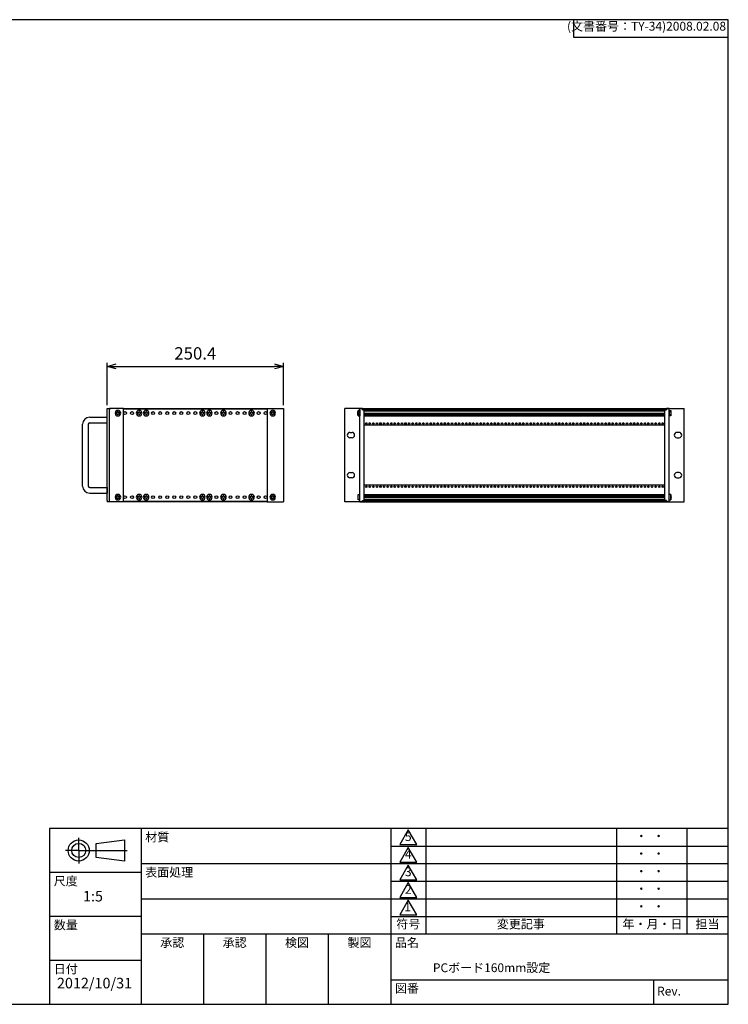
# Model space of a CAD drawing. Units: millimetres. Extents: x 0 to 2015, y 0 to 1400.
# Drawn here: x 1008 to 2015, y 0 to 1400 of the extents above; entities that cross this region are included whole.
import ezdxf
from ezdxf.enums import TextEntityAlignment as Align

# ---------------------------------------------------------------- set-up
doc = ezdxf.new("R2010")
doc.units = ezdxf.units.MM
doc.header["$LTSCALE"] = 5
doc.linetypes.add('gen7a', pattern=[6.875, 4.75, -0.875, 0.375, -0.875])
doc.layers.add('7A', color=4, linetype='gen7a')
doc.layers.add('RAHM2', color=1, linetype='Continuous')
for name, color, linetype, lineweight in [('AM_5', 3, 'Continuous', 25), ('側板', 2, 'Continuous', 25), ('取付ﾋﾞｽ', 8, 'Continuous', 25), ('取手', 5, 'Continuous', 25), ('導通ｶﾊﾞｰ', 1, 'Continuous', 25), ('ｺｰﾅｰﾌﾞﾗｹｯﾄ', 7, 'Continuous', 25), ('ｺﾞﾑ足', 8, 'Continuous', 25), ('ﾌﾛﾝﾄﾚｰﾙ', 5, 'Continuous', 25), ('ﾏｳﾝﾄﾌﾞﾗｹｯﾄ', 7, 'Continuous', 25), ('ﾘﾔｶﾊﾞｰﾚｰﾙ', 30, 'Continuous', 25), ('ﾘﾔﾚｰﾙ', 3, 'Continuous', 25)]:
    doc.layers.add(name, color=color, linetype=linetype, lineweight=lineweight)
doc.styles.get("Standard").update_dxf_attribs({"font": 'ISOCP.SHX', "bigfont": 'EXTFONT.SHX'})
doc.dimstyles.new('AM_ISO$0', dxfattribs={"dimtxt": 3.5, "dimasz": 2.5, "dimexe": 1, "dimexo": 1, "dimgap": 1.5, "dimtad": 1, "dimdsep": 46, "dimtxsty": 'Standard', "dimblk": 'OPEN30', "dimcen": 0, "dimclrd": 3, "dimclre": 3, "dimclrt": 2, "dimadec": 0, "dimazin": 2, "dimtp": 0.1, "dimtm": 0.1, "dimtfac": 0.71, "dimtmove": 0, "dimatfit": 3, "dimldrblk": 'OPEN30', "dimfxl": 0, "dimlwd": -1, "dimlwe": -1, "dimarcsym": 0})

# ---------------------------------------------------------------- blocks, each defined once
blk = doc.blocks.new('TK-A3')
for p, q in [((359, 280), (359, 275)), ((359, 275), (403, 275))]:
    blk.add_line(p, q)
blk.add_lwpolyline([(0, 0), (403, 0), (403, 280), (0, 280)], close=True)
at = {"insert": (402.36, 276.11), "char_height": 2.5, "width": 43.0784, "attachment_point": 9}
blk.add_mtext('(文書番号：TY-34)2008.02.08', dxfattribs=at)
blk = doc.blocks.new('TK-TITLE')
for p, q in [((0, 50), (-193, 50)), ((-193, 50), (-193, 0)), ((-167, 50), (-167, 0)), ((-96, 50), (-96, 0)), ((0, 0), (0, 50)), ((-179.72, 45.75), (-171.72, 46.75)), ((-179.72, 41.75), (-179.72, 45.75)), ((-171.72, 46.75), (-171.72, 40.75)), ((-171.72, 40.75), (-179.72, 41.75)), ((-167, 40), (-96, 40)), ((-167, 37.5), (-193, 37.5)), ((-167, 30), (-96, 30)), ((-167, 25), (-193, 25)), ((-167, 20), (-96, 20)), ((-149.25, 20), (-149.25, 0)), ((-131.5, 20), (-131.5, 0)), ((-113.75, 20), (-113.75, 0)), ((-96, 20), (0, 20)), ((-167, 12.5), (-193, 12.5)), ((-96, 7), (0, 7)), ((-21.18, 0), (-21.18, 7)), ((-193, 0), (0, 0))]:
    blk.add_line(p, q)
for radius in [3, 2]:
    blk.add_circle((-184.72, 43.75), radius)
at = {"layer": '7A'}
for q in [(-184.72, 47.32), (-188.44, 43.75), (-184.72, 40.04), (-170.94, 43.75)]:
    blk.add_line((-184.72, 43.75), q, dxfattribs=at)
at = {"layer": 'RAHM2'}
for p, q in [((-91, 49.6), (-93.42, 45.4)), ((-88.58, 45.4), (-91, 49.6)), ((-86, 50), (-86, 20)), ((-31.82, 50), (-31.82, 20)), ((-11.82, 50), (-11.82, 20)), ((-96, 45), (0, 45)), ((-93.42, 45.4), (-88.58, 45.4)), ((-91, 44.6), (-93.42, 40.4)), ((-88.58, 40.4), (-91, 44.6)), ((-96, 40), (0, 40)), ((-93.42, 40.4), (-88.58, 40.4)), ((-91, 39.6), (-93.42, 35.4)), ((-88.58, 35.4), (-91, 39.6)), ((-96, 35), (0, 35)), ((-93.42, 35.4), (-88.58, 35.4)), ((-91, 34.6), (-93.42, 30.4)), ((-88.58, 30.4), (-91, 34.6)), ((-96, 30), (0, 30)), ((-93.42, 30.4), (-88.58, 30.4)), ((-91, 29.6), (-93.42, 25.4)), ((-88.58, 25.4), (-91, 29.6)), ((-93.42, 25.4), (-88.58, 25.4)), ((-96, 25), (0, 25))]:
    blk.add_line(p, q, dxfattribs=at)
for tag, p, height in [('GEN-TITLE-MAT1', (-148.96, 43.3), 3), ('GEN-TITLE-MAT2', (-148.96, 33.3), 3), ('GEN-TITLE-DES1', (-84.14, 12.83), 3.5), ('GEN-TITLE-DES2', (-84, 9.15), 2.5), ('GEN-TITLE-NR1', (-84, 2), 3), ('GEN-TITLE-NR2', (-8, 1.71), 2.5)]:
    blk.add_attdef(tag, p, '', height=height)
for tag, p in [('GEN-TITLE-SCA', (-177.82, 28.3)), ('GEN-TITLE-QTY', (-175.61, 15.8))]:
    blk.add_attdef(tag, text='', height=3).set_placement(p, align=Align.BOTTOM_RIGHT)
blk.add_attdef('GEN-TITLE-DAT', text='', height=3).set_placement((-180.22, 3.59), align=Align.BOTTOM_CENTER)
for s, p in [('5', (-91, 45.65)), ('4', (-91, 40.65)), ('3', (-91, 35.65)), ('2', (-91, 30.65)), ('1', (-91.19, 25.65))]:
    blk.add_text(s, height=2.5, dxfattribs=at).set_placement(p, align=Align.BOTTOM_CENTER)
at = {"layer": 'RAHM2', "char_height": 2.5}
for s, insert, width, attachment_point in [('材質', (-165.8, 48.8), 60, 1), ('・  ・   ', (-22.28, 47.5), 20, 5), ('・  ・   ', (-22.28, 42.5), 20, 5), ('尺度', (-191.8, 36.3), 20, 1), ('表面処理', (-165.8, 38.8), 60, 1), ('・  ・   ', (-22.28, 37.5), 20, 5), ('・  ・   ', (-22.28, 32.5), 20, 5), ('・  ・   ', (-22.28, 27.5), 20, 5), ('数量', (-191.8, 23.8), 20, 1), ('符号', (-91, 22.5), 10, 5), ('変更記事', (-59, 22.5), 45, 5), ('年・月・日', (-21.56, 22.5), 20, 5), ('担当', (-5.91, 22.5), 15, 5), ('承認', (-158.13, 18.8), 17, 2), ('承認', (-140.38, 18.8), 17, 2), ('検図', (-122.63, 18.8), 17, 2), ('製図', (-104.88, 18.8), 17, 2), ('品名', (-94.8, 18.8), 90, 1), ('日付', (-191.8, 11.3), 60, 1), ('図番', (-94.8, 5.8), 90, 1), ('Rev.', (-16.86, 3.43), 7.9365, 5)]:
    blk.add_mtext(s, dxfattribs=dict(at, insert=insert, width=width, attachment_point=attachment_point))
blk = doc.blocks.new('_Open30')
at = {"color": 0, "linetype": 'ByBlock', "lineweight": -2}
for p, q in [((-1, 0.27), (0, 0)), ((0, 0), (-1, -0.27)), ((0, 0), (-1, 0))]:
    blk.add_line(p, q, dxfattribs=at)
blk = doc.blocks.new('*D11')
at = {"layer": 'AM_5', "color": 3}
for p, q in [((1132, 852.1), (1132, 912.1)), ((1382.4, 852.1), (1382.4, 912.1)), ((1144.5, 907.1), (1369.9, 907.1))]:
    blk.add_line(p, q, dxfattribs=at)
at = {"layer": 'Defpoints', "color": 0}
for p in [(1382.4, 907.1), (1132, 847.1), (1382.4, 847.1)]:
    blk.add_point(p, dxfattribs=at)
at = {"layer": 'AM_5', "color": 3, "xscale": 12.5, "yscale": 12.5, "zscale": 12.5, "rotation": 180}
blk.add_blockref('_Open30', (1132, 907.1), dxfattribs=at)
at = {"layer": 'AM_5', "color": 3, "xscale": 12.5, "yscale": 12.5, "zscale": 12.5}
blk.add_blockref('_Open30', (1382.4, 907.1), dxfattribs=at)
at = {"layer": 'AM_5', "color": 2, "insert": (1257.2, 923.3), "char_height": 17.5, "attachment_point": 5}
blk.add_mtext('250.4', dxfattribs=at)
blk = doc.blocks.new('マウントブラケット横')
at = {"layer": 'ﾏｳﾝﾄﾌﾞﾗｹｯﾄ'}
for p, q in [((0, 132.5), (20, 132.5)), ((0, 0), (0, 132.5)), ((8.6, 128.1), (7.8, 128.1)), ((20, 132.5), (20, 130.9)), ((23, 132.5), (20, 132.5)), ((20, 1.6), (20, 130.9)), ((23, 130.9), (23, 132.5)), ((23, 1.6), (23, 130.9)), ((7.8, 123.8), (8.6, 123.8)), ((8.6, 8.6), (7.8, 8.6)), ((7.8, 4.3), (8.6, 4.3)), ((20, 0), (20, 1.6)), ((23, 1.6), (23, 0)), ((0, 0), (20, 0)), ((20, 0), (23, 0))]:
    blk.add_line(p, q, dxfattribs=at)
for centre, start, end in [((7.8, 126), 90, 270), ((8.6, 126), 270, 90), ((7.8, 6.5), 90, 270), ((8.6, 6.5), 270, 90)]:
    blk.add_arc(centre, 2.15, start, end, dxfattribs=at)
blk = doc.blocks.new('ビス正面')
at = {"layer": '取付ﾋﾞｽ'}
for p, q in [((-2.2, 0.5), (-1.9, 0.5)), ((-2.2, -0.5), (-2.2, 0.5)), ((-0.5, 1.9), (-0.5, 2.2)), ((-0.5, 2.2), (0.5, 2.2)), ((0.5, 2.2), (0.5, 1.9)), ((1.9, 0.5), (2.2, 0.5)), ((2.2, 0.5), (2.2, -0.5)), ((-1.9, -0.5), (-2.2, -0.5)), ((-0.5, -2.2), (-0.5, -1.9)), ((0.5, -2.2), (-0.5, -2.2)), ((0.5, -1.9), (0.5, -2.2)), ((2.2, -0.5), (1.9, -0.5))]:
    blk.add_line(p, q, dxfattribs=at)
blk.add_circle((0, 0), 4, dxfattribs=at)
for centre, start, end in [((-1.9, 1.9), 270, 0), ((1.9, 1.9), 180, 270), ((-1.9, -1.9), 0, 90), ((1.9, -1.9), 90, 180)]:
    blk.add_arc(centre, 1.37, start, end, dxfattribs=at)
blk = doc.blocks.new('コーナーブラケット133')
at = {"color": 7, "linetype": 'Continuous'}
for p, q in [((23, 132.5), (0, 132.5)), ((0, 132.5), (0, 0)), ((14.4, 128.1), (15.2, 128.1)), ((23, 132.5), (23, 0)), ((14.4, 123.8), (15.2, 123.8)), ((14.4, 8.6), (15.2, 8.6)), ((14.4, 4.3), (15.2, 4.3)), ((23, 0), (0, 0))]:
    blk.add_line(p, q, dxfattribs=at)
for centre, start, end in [((14.4, 126), 90, 270), ((15.2, 126), 270, 90), ((14.4, 6.5), 90, 270), ((15.2, 6.5), 270, 90)]:
    blk.add_arc(centre, 2.15, start, end, dxfattribs=at)
blk = doc.blocks.new('コーナーブラケット133後')
at = {"layer": 'ｺｰﾅｰﾌﾞﾗｹｯﾄ', "color": 7, "linetype": 'Continuous'}
for p, q in [((0, 0), (0, 132.5)), ((0, 132.5), (3.9, 132.5)), ((3.9, 130.9), (3.9, 132.5)), ((3.9, 130.9), (6.4, 130.9)), ((6.4, 1.6), (6.4, 130.9)), ((0, 0), (3.9, 0)), ((3.9, 1.6), (6.4, 1.6)), ((3.9, 1.6), (3.9, 0))]:
    blk.add_line(p, q, dxfattribs=at)
blk = doc.blocks.new('ビス')
at = {"layer": '取付ﾋﾞｽ'}
for p, q in [((0, 4), (2.1, 3.7)), ((0, 4), (0, -4)), ((2.1, 3.7), (2.1, -3.7)), ((2.1, -3.7), (0, -4))]:
    blk.add_line(p, q, dxfattribs=at)
blk.add_arc((-14.5, 0), 17, 347.5744, 12.4256, dxfattribs=at)
blk = doc.blocks.new('A$C4E470534')
at = {"layer": '取手'}
for p, q in [((-25, 4), (0, 4)), ((0, -4), (0, 4)), ((-35, -94), (-35, -6)), ((-27, -6), (-27, -94)), ((-25, -4), (0, -4)), ((-25, -96), (0, -96)), ((0, -96), (0, -104)), ((-25, -104), (0, -104))]:
    blk.add_line(p, q, dxfattribs=at)
for centre, radius, start, end in [((-25, -6), 10, 90, 180), ((-25, -6), 2, 90, 180), ((-25, -94), 10, 180, 270), ((-25, -94), 2, 180, 270)]:
    blk.add_arc(centre, radius, start, end, dxfattribs=at)

msp = doc.modelspace()

# ---------------------------------------------------------------- linework, layer by layer
at = {"layer": '側板'}
for p, q in [((1359.411, 846.59), (1155.011, 846.59)), ((1494.898, 846.59), (1494.798, 846.59)), ((1494.898, 846.59), (1494.898, 845.49)), ((1927.098, 846.59), (1927.198, 846.59)), ((1927.098, 846.59), (1927.098, 845.49)), ((1359.411, 715.09), (1155.011, 715.09)), ((1494.898, 715.09), (1494.798, 715.09)), ((1494.898, 716.19), (1494.898, 715.09)), ((1927.098, 716.19), (1927.098, 715.09)), ((1927.098, 715.09), (1927.198, 715.09))]:
    msp.add_line(p, q, dxfattribs=at)
for centre in [(1157.211, 840.59), (1167.211, 840.59), (1197.211, 840.59), (1207.211, 840.59), (1217.211, 840.59), (1227.211, 840.59), (1237.211, 840.59), (1247.211, 840.59), (1257.211, 840.59), (1287.211, 840.59), (1307.211, 840.59), (1317.211, 840.59), (1327.211, 840.59), (1347.211, 840.59), (1357.211, 840.59), (1157.211, 721.09), (1167.211, 721.09), (1167.211, 721.09), (1197.211, 721.09), (1207.211, 721.09), (1217.211, 721.09), (1227.211, 721.09), (1237.211, 721.09), (1247.211, 721.09), (1257.211, 721.09), (1287.211, 721.09), (1307.211, 721.09), (1317.211, 721.09), (1327.211, 721.09), (1347.211, 721.09), (1357.211, 721.09)]:
    msp.add_circle(centre, 2.1, dxfattribs=at)
at = {"layer": '導通ｶﾊﾞｰ'}
for p, q in [((1155.011, 846.89), (1359.411, 846.89)), ((1180.211, 846.89), (1180.211, 846.59)), ((1182.211, 846.89), (1182.211, 846.59)), ((1272.211, 846.59), (1272.211, 846.89)), ((1274.211, 846.89), (1274.211, 846.59)), ((1310.211, 846.89), (1310.211, 846.59)), ((1312.211, 846.89), (1312.211, 846.59)), ((1357.311, 846.59), (1357.311, 846.89)), ((1359.311, 846.89), (1359.311, 846.59)), ((1155.011, 714.79), (1359.411, 714.79)), ((1180.211, 714.79), (1180.211, 715.09)), ((1182.211, 714.79), (1182.211, 715.09)), ((1272.211, 715.09), (1272.211, 714.79)), ((1274.211, 714.79), (1274.211, 715.09)), ((1310.211, 714.79), (1310.211, 715.09)), ((1312.211, 714.79), (1312.211, 715.09)), ((1357.311, 715.09), (1357.311, 714.79)), ((1359.311, 714.79), (1359.311, 715.09))]:
    msp.add_line(p, q, dxfattribs=at)
at = {"layer": 'ﾌﾛﾝﾄﾚｰﾙ'}
msp.add_line((1926.898, 716.19), (1926.898, 714.69), dxfattribs=at)
at = {"layer": 'ﾏｳﾝﾄﾌﾞﾗｹｯﾄ', "color": 7, "linetype": 'Continuous'}
for p, q in [((1469.698, 714.59), (1469.698, 847.09)), ((1494.698, 847.09), (1469.698, 847.09)), ((1490.898, 844.257), (1490.898, 847.09)), ((1927.298, 847.09), (1952.298, 847.09)), ((1931.098, 844.257), (1931.098, 847.09)), ((1952.298, 714.59), (1952.298, 847.09)), ((1490.898, 724.757), (1490.898, 836.923)), ((1931.098, 724.757), (1931.098, 836.923)), ((1476.998, 813.14), (1479.998, 813.14)), ((1944.998, 813.14), (1941.998, 813.14)), ((1479.998, 805.64), (1476.998, 805.64)), ((1941.998, 805.64), (1944.998, 805.64)), ((1476.998, 756.04), (1479.998, 756.04)), ((1944.998, 756.04), (1941.998, 756.04)), ((1479.998, 748.54), (1476.998, 748.54)), ((1941.998, 748.54), (1944.998, 748.54)), ((1494.698, 714.59), (1469.698, 714.59)), ((1490.898, 714.59), (1490.898, 717.423)), ((1927.298, 714.59), (1952.298, 714.59)), ((1931.098, 714.59), (1931.098, 717.423))]:
    msp.add_line(p, q, dxfattribs=at)
for centre, start, end in [((1476.998, 809.39), 90, 270), ((1479.998, 809.39), 270, 90), ((1941.998, 809.39), 90, 270), ((1944.998, 809.39), 270, 90), ((1476.998, 752.29), 90, 270), ((1479.998, 752.29), 270, 90), ((1941.998, 752.29), 90, 270), ((1944.998, 752.29), 270, 90)]:
    msp.add_arc(centre, 3.75, start, end, dxfattribs=at)
at = {"layer": 'ﾘﾔｶﾊﾞｰﾚｰﾙ'}
for p, q in [((1495.098, 846.99), (1495.098, 845.49)), ((1495.098, 846.99), (1926.898, 846.99)), ((1495.098, 845.49), (1926.898, 845.49)), ((1497.298, 844.24), (1924.698, 844.24)), ((1497.298, 843.64), (1924.698, 843.64)), ((1497.298, 840.554), (1924.698, 840.554)), ((1926.898, 846.99), (1926.898, 845.49)), ((1497.298, 839.94), (1924.698, 839.94)), ((1497.298, 839.44), (1924.698, 839.44)), ((1497.298, 838.89), (1924.698, 838.89)), ((1497.298, 837.99), (1924.698, 837.99)), ((1497.298, 837.44), (1924.698, 837.44)), ((1497.298, 836.84), (1924.698, 836.84)), ((1495.098, 714.69), (1495.098, 716.19)), ((1495.098, 716.19), (1926.898, 716.19)), ((1495.098, 714.69), (1926.898, 714.69)), ((1497.298, 724.84), (1924.698, 724.84)), ((1497.298, 724.24), (1924.698, 724.24)), ((1497.298, 723.69), (1924.698, 723.69)), ((1497.298, 722.79), (1924.698, 722.79)), ((1497.298, 722.24), (1924.698, 722.24)), ((1497.298, 721.74), (1924.698, 721.74)), ((1497.298, 721.126), (1924.698, 721.126)), ((1497.298, 718.04), (1924.698, 718.04)), ((1497.298, 717.44), (1924.698, 717.44)), ((1926.898, 714.69), (1926.898, 716.19))]:
    msp.add_line(p, q, dxfattribs=at)
at = {"layer": 'ﾘﾔﾚｰﾙ'}
for p, q in [((1924.698, 823.39), (1497.298, 823.39)), ((1924.698, 738.29), (1497.298, 738.29))]:
    msp.add_line(p, q, dxfattribs=at)
for centre in [(1500.178, 825.84), (1505.258, 825.84), (1510.338, 825.84), (1515.418, 825.84), (1520.498, 825.84), (1525.578, 825.84), (1530.658, 825.84), (1535.738, 825.84), (1540.818, 825.84), (1545.898, 825.84), (1550.978, 825.84), (1556.058, 825.84), (1561.138, 825.84), (1566.218, 825.84), (1571.298, 825.84), (1576.378, 825.84), (1581.458, 825.84), (1586.538, 825.84), (1591.618, 825.84), (1596.698, 825.84), (1601.778, 825.84), (1606.858, 825.84), (1611.938, 825.84), (1617.018, 825.84), (1622.098, 825.84), (1627.178, 825.84), (1632.258, 825.84), (1637.338, 825.84), (1642.418, 825.84), (1647.498, 825.84), (1652.578, 825.84), (1657.658, 825.84), (1662.738, 825.84), (1667.818, 825.84), (1672.898, 825.84), (1677.978, 825.84), (1683.058, 825.84), (1688.138, 825.84), (1693.218, 825.84), (1698.298, 825.84), (1703.378, 825.84), (1708.458, 825.84), (1713.538, 825.84), (1718.618, 825.84), (1723.698, 825.84), (1728.778, 825.84), (1733.858, 825.84), (1738.938, 825.84), (1744.018, 825.84), (1749.098, 825.84), (1754.178, 825.84), (1759.258, 825.84), (1764.338, 825.84), (1769.418, 825.84), (1774.498, 825.84), (1779.578, 825.84), (1784.658, 825.84), (1789.738, 825.84), (1794.818, 825.84), (1799.898, 825.84), (1804.978, 825.84), (1810.058, 825.84), (1815.138, 825.84), (1820.218, 825.84), (1825.298, 825.84), (1830.378, 825.84), (1835.458, 825.84), (1840.538, 825.84), (1845.618, 825.84), (1850.698, 825.84), (1855.778, 825.84), (1860.858, 825.84), (1865.938, 825.84), (1871.018, 825.84), (1876.098, 825.84), (1881.178, 825.84), (1886.258, 825.84), (1891.338, 825.84), (1896.418, 825.84), (1901.498, 825.84), (1906.578, 825.84), (1911.658, 825.84), (1916.738, 825.84), (1921.818, 825.84), (1500.178, 735.84), (1505.258, 735.84), (1510.338, 735.84), (1515.418, 735.84), (1520.498, 735.84), (1525.578, 735.84), (1530.658, 735.84), (1535.738, 735.84), (1540.818, 735.84), (1545.898, 735.84), (1550.978, 735.84), (1556.058, 735.84), (1561.138, 735.84), (1566.218, 735.84), (1571.298, 735.84), (1576.378, 735.84), (1581.458, 735.84), (1586.538, 735.84), (1591.618, 735.84), (1596.698, 735.84), (1601.778, 735.84), (1606.858, 735.84), (1611.938, 735.84), (1617.018, 735.84), (1622.098, 735.84), (1627.178, 735.84), (1632.258, 735.84), (1637.338, 735.84), (1642.418, 735.84), (1647.498, 735.84), (1652.578, 735.84), (1657.658, 735.84), (1662.738, 735.84), (1667.818, 735.84), (1672.898, 735.84), (1677.978, 735.84), (1683.058, 735.84), (1688.138, 735.84), (1693.218, 735.84), (1698.298, 735.84), (1703.378, 735.84), (1708.458, 735.84), (1713.538, 735.84), (1718.618, 735.84), (1723.698, 735.84), (1728.778, 735.84), (1733.858, 735.84), (1738.938, 735.84), (1744.018, 735.84), (1749.098, 735.84), (1754.178, 735.84), (1759.258, 735.84), (1764.338, 735.84), (1769.418, 735.84), (1774.498, 735.84), (1779.578, 735.84), (1784.658, 735.84), (1789.738, 735.84), (1794.818, 735.84), (1799.898, 735.84), (1804.978, 735.84), (1810.058, 735.84), (1815.138, 735.84), (1820.218, 735.84), (1825.298, 735.84), (1830.378, 735.84), (1835.458, 735.84), (1840.538, 735.84), (1845.618, 735.84), (1850.698, 735.84), (1855.778, 735.84), (1860.858, 735.84), (1865.938, 735.84), (1871.018, 735.84), (1876.098, 735.84), (1881.178, 735.84), (1886.258, 735.84), (1891.338, 735.84), (1896.418, 735.84), (1901.498, 735.84), (1906.578, 735.84), (1911.658, 735.84), (1916.738, 735.84), (1921.818, 735.84)]:
    msp.add_circle(centre, 1.05, dxfattribs=at)

# ---------------------------------------------------------------- block references
at = {"lineweight": 0, "xscale": 5, "yscale": 5, "zscale": 5}
msp.add_blockref('TK-A3', (0, 0), dxfattribs=at)
msp.add_blockref('TK-TITLE', (2015, 0), dxfattribs=at).add_auto_attribs({'GEN-TITLE-DES2': 'PCボード160mm設定', 'GEN-TITLE-SCA': '1:5', 'GEN-TITLE-DAT': '2012/10/31'})
at = {"layer": '取付ﾋﾞｽ', "xscale": -1, "rotation": 180}
for p in [(1147.211, 840.59), (1177.211, 840.59), (1187.211, 840.59), (1267.211, 840.59), (1277.211, 840.59), (1297.211, 840.59), (1337.211, 840.59), (1367.211, 840.59), (1147.211, 721.09), (1177.211, 721.09), (1187.211, 721.09), (1267.211, 721.09), (1277.211, 721.09), (1297.211, 721.09), (1337.211, 721.09), (1367.211, 721.09)]:
    msp.add_blockref('ビス正面', p, dxfattribs=at)
at = {"layer": '取付ﾋﾞｽ', "extrusion": (0, 0, -1), "zscale": -1}
msp.add_blockref('ビス', (-1490.898, 840.59), dxfattribs=at)
at = {"layer": '取付ﾋﾞｽ', "extrusion": (0, 0, -1), "xscale": -1, "zscale": -1}
msp.add_blockref('ビス', (-1931.098, 840.59), dxfattribs=at)
at = {"layer": '取付ﾋﾞｽ', "extrusion": (0, 0, -1), "xscale": -1, "zscale": -1, "rotation": 180}
msp.add_blockref('ビス', (-1490.898, 721.09), dxfattribs=at)
at = {"layer": '取付ﾋﾞｽ', "extrusion": (0, 0, -1), "zscale": -1, "rotation": 180}
msp.add_blockref('ビス', (-1931.098, 721.09), dxfattribs=at)
at = {"layer": 'ｺｰﾅｰﾌﾞﾗｹｯﾄ', "xscale": -1}
for name, p in [('コーナーブラケット133', (1382.411, 714.59)), ('コーナーブラケット133後', (1931.098, 714.59))]:
    msp.add_blockref(name, p, dxfattribs=at)
at = {"layer": 'ｺｰﾅｰﾌﾞﾗｹｯﾄ'}
msp.add_blockref('コーナーブラケット133後', (1490.898, 714.59), dxfattribs=at)
at = {"layer": 'ｺﾞﾑ足'}
msp.add_blockref('A$C4E470534', (1132.011, 830.84), dxfattribs=at)
at = {"layer": 'ﾏｳﾝﾄﾌﾞﾗｹｯﾄ', "xscale": -1}
msp.add_blockref('マウントブラケット横', (1155.011, 714.59), dxfattribs=at)

# ---------------------------------------------------------------- dimensions: what is measured, and where the dimension line sits
at = {"layer": 'AM_5'}
dim = msp.add_linear_dim(base=(1382.411, 907.09), p1=(1132.011, 847.09), p2=(1382.411, 847.09), dimstyle='AM_ISO$0', override={"dimscale": 5}, dxfattribs=at)
dim.commit()
dim.dimension.update_dxf_attribs({"geometry": '*D11', "text_midpoint": (1257.211, 923.342)})

doc.saveas('drawing.dxf')
